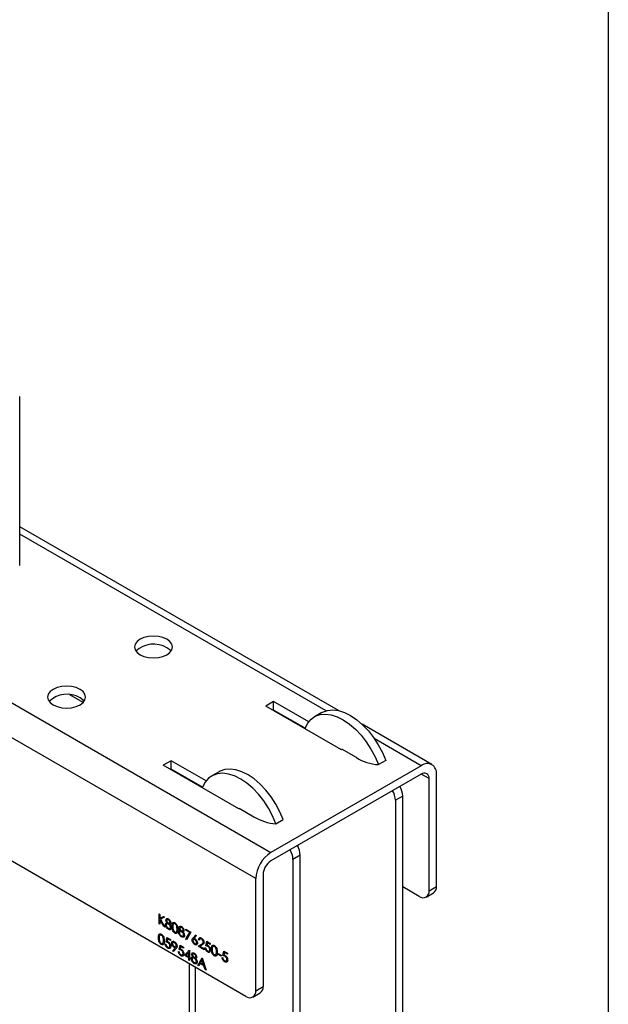
# Model space of a CAD drawing. Units: millimetres. Extents: x 66 to 1608, y 31 to 2304.
# Drawn here: x 1437 to 1608, y 891 to 1176 of the extents above; entities that cross this region are included whole.
import ezdxf

# ---------------------------------------------------------------- set-up
doc = ezdxf.new("R2010")
doc.units = ezdxf.units.MM
doc.header["$LTSCALE"] = 8

msp = doc.modelspace()

# ---------------------------------------------------------------- linework, layer by layer
at = {"color": 7, "linetype": 'Continuous', "lineweight": 25}
for p, q in [((1608, 2304), (1608, 32)), ((1225.993, 1098.641), (1510.25, 934.543)), ((1505.866, 926.949), (1221.609, 1091.047)), ((1437.482, 1042.221), (1437.482, 1066.717)), ((1503.038, 892.818), (1224.438, 1053.65)), ((1437.482, 1017.725), (1437.482, 1042.221)), ((1529.791, 975.649), (1437.482, 1028.938)), ((1526.223, 975.613), (1437.482, 1026.842)), ((1455.864, 978.016), (1451.998, 980.247)), ((1511.049, 978.274), (1508.787, 976.967)), ((1530.707, 964.313), (1508.787, 976.967)), ((1521.199, 972.414), (1511.049, 978.274)), ((1511.049, 975.824), (1511.049, 978.274)), ((1511.049, 975.824), (1510.908, 975.743)), ((1520.171, 970.558), (1511.049, 975.824)), ((1524.97, 975.082), (1522.848, 973.857)), ((1520.171, 970.477), (1519.331, 970.88)), ((1520.171, 970.395), (1520.171, 970.599)), ((1556.908, 959.995), (1536.647, 971.692)), ((1553.808, 959.688), (1540.215, 967.535)), ((1530.884, 964.415), (1530.707, 964.313)), ((1535.02, 962.027), (1530.778, 964.476)), ((1530.778, 964.476), (1530.778, 964.354)), ((1481.351, 961.129), (1479.088, 959.823)), ((1501.009, 947.168), (1479.088, 959.823)), ((1491.501, 955.27), (1481.351, 961.129)), ((1481.351, 958.679), (1481.351, 961.129)), ((1553.808, 959.688), (1510.25, 934.543)), ((1543.506, 961.211), (1541.384, 959.986)), ((1481.351, 958.679), (1481.21, 958.598)), ((1490.473, 953.414), (1481.351, 958.679)), ((1495.271, 957.937), (1493.15, 956.713)), ((1553.808, 957.238), (1510.25, 932.093)), ((1556.071, 955.932), (1553.808, 957.238)), ((1558.192, 924.658), (1558.192, 957.156)), ((1486.829, 955.517), (1486.77, 955.388)), ((1490.473, 953.455), (1490.473, 953.251)), ((1556.071, 923.433), (1556.071, 955.932)), ((1548.455, 950.882), (1546.334, 949.658)), ((1548.455, 411.965), (1548.455, 950.882)), ((1546.334, 949.658), (1546.334, 410.741)), ((1501.185, 947.271), (1501.009, 947.168)), ((1501.079, 947.332), (1505.322, 944.883)), ((1501.079, 947.209), (1501.079, 947.332)), ((1511.686, 942.842), (1513.807, 944.066)), ((1518.05, 936.596), (1518.05, 936.306)), ((1518.757, 933.738), (1516.636, 932.513)), ((1518.757, 394.821), (1518.757, 933.738)), ((1516.636, 932.513), (1516.636, 393.596)), ((1507.988, 928.174), (1507.988, 895.676)), ((1505.866, 894.451), (1505.866, 926.949)), ((1553.242, 921.8), (1548.455, 924.564)), ((1555.242, 921.602), (1557.364, 922.827)), ((1556.071, 923.433), (1558.192, 924.658)), ((1477.899, 916.72), (1478.121, 916.592)), ((1477.899, 913.862), (1477.899, 916.72)), ((1478.121, 916.592), (1478.121, 915.504)), ((1478.121, 913.734), (1477.899, 913.862)), ((1478.121, 915.504), (1479.153, 915.996)), ((1478.121, 915.113), (1478.121, 913.734)), ((1479.269, 913.071), (1478.121, 915.113)), ((1479.47, 915.813), (1478.254, 915.233)), ((1478.254, 915.233), (1479.565, 912.901)), ((1479.153, 915.996), (1479.47, 915.813)), ((1479.565, 912.901), (1479.269, 913.071)), ((1485.578, 912.287), (1487.101, 911.408)), ((1485.578, 911.994), (1485.578, 912.287)), ((1486.725, 911.332), (1485.578, 911.994)), ((1485.608, 909.461), (1486.725, 911.332)), ((1487.101, 911.408), (1485.8, 909.228)), ((1487.726, 909.816), (1488.465, 910.694)), ((1488.465, 910.694), (1488.636, 910.44)), ((1479.613, 908.026), (1479.835, 907.898)), ((1479.867, 908.576), (1480.12, 909.858)), ((1480.12, 909.858), (1481.136, 909.272)), ((1480.294, 909.465), (1480.161, 908.79)), ((1481.136, 908.979), (1480.294, 909.465)), ((1481.136, 909.272), (1481.136, 908.979)), ((1485.8, 909.228), (1485.608, 909.461)), ((1488.636, 910.44), (1487.982, 909.663)), ((1489.227, 907.323), (1490.186, 907.952)), ((1489.544, 909.118), (1489.322, 909.247)), ((1490.376, 907.716), (1489.757, 907.31)), ((1491.416, 907.488), (1491.67, 908.771)), ((1491.67, 908.771), (1492.685, 908.184)), ((1491.843, 908.377), (1491.71, 907.703)), ((1492.685, 907.891), (1491.843, 908.377)), ((1492.685, 908.184), (1492.685, 907.891)), ((1481.847, 906.073), (1482.535, 906.837)), ((1482.024, 905.828), (1481.847, 906.073)), ((1482.786, 906.675), (1482.024, 905.828)), ((1483.42, 905.828), (1483.642, 905.7)), ((1483.674, 906.378), (1483.928, 907.66)), ((1483.928, 907.66), (1484.943, 907.074)), ((1484.101, 907.267), (1483.968, 906.592)), ((1484.943, 906.781), (1484.101, 907.267)), ((1484.943, 907.074), (1484.943, 906.781)), ((1485.292, 904.674), (1486.643, 906.166)), ((1486.466, 905.531), (1485.729, 904.715)), ((1486.466, 904.29), (1486.466, 905.531)), ((1486.643, 906.166), (1486.688, 906.14)), ((1486.688, 906.14), (1486.688, 904.161)), ((1490.908, 906.352), (1489.227, 907.323)), ((1489.757, 907.31), (1490.908, 906.645)), ((1490.908, 906.645), (1490.908, 906.352)), ((1491.162, 906.938), (1491.384, 906.81)), ((1494.938, 905.272), (1495.89, 904.722)), ((1494.938, 904.979), (1494.938, 905.272)), ((1495.89, 904.429), (1494.938, 904.979)), ((1496.366, 904.631), (1496.62, 905.913)), ((1496.62, 905.913), (1497.635, 905.327)), ((1496.793, 905.52), (1496.66, 904.845)), ((1497.635, 905.034), (1496.793, 905.52)), ((1497.635, 905.327), (1497.635, 905.034)), ((1486.466, 903.996), (1485.292, 904.674)), ((1485.729, 904.715), (1486.466, 904.29)), ((1486.466, 903.337), (1486.466, 903.996)), ((1486.688, 903.209), (1486.466, 903.337)), ((1486.594, 902.311), (1486.594, 407.474)), ((1486.688, 904.161), (1486.974, 903.996)), ((1486.688, 903.868), (1486.688, 903.209)), ((1486.974, 903.703), (1486.688, 903.868)), ((1486.974, 903.996), (1486.974, 903.703)), ((1489.131, 901.798), (1490.305, 903.978)), ((1489.75, 902.357), (1489.374, 901.658)), ((1490.872, 901.709), (1489.75, 902.357)), ((1490.319, 903.414), (1489.871, 902.581)), ((1489.871, 902.581), (1490.755, 902.07)), ((1490.305, 903.978), (1490.337, 903.96)), ((1490.755, 902.07), (1490.319, 903.414)), ((1490.337, 903.96), (1491.479, 900.443)), ((1495.89, 904.722), (1495.89, 904.429)), ((1496.112, 904.081), (1496.334, 903.953)), ((1488.351, 901.296), (1488.351, 405.025)), ((1489.374, 901.658), (1489.131, 901.798)), ((1491.238, 900.582), (1490.872, 901.709)), ((1491.479, 900.443), (1491.238, 900.582)), ((1505.038, 892.62), (1507.159, 893.844)), ((1505.866, 894.451), (1507.988, 895.676))]:
    msp.add_line(p, q, dxfattribs=at)
at = {"color": 7, "linetype": 'Continuous', "lineweight": 25, "flags": 128}
for points in [[(1480.128, 991.855), (1481.002, 992.512), (1481.551, 993.278), (1481.739, 994.1), (1481.551, 994.921), (1481.002, 995.687), (1480.128, 996.345), (1478.989, 996.849), (1477.662, 997.167), (1476.239, 997.275), (1474.815, 997.167), (1473.489, 996.849), (1472.349, 996.345), (1471.475, 995.687), (1470.926, 994.921), (1470.739, 994.1), (1470.926, 993.278), (1471.475, 992.512), (1472.349, 991.855), (1473.489, 991.35), (1474.815, 991.033), (1476.239, 990.925), (1477.662, 991.033), (1478.989, 991.35), (1480.128, 991.855)], [(1481.313, 992.875), (1481.002, 993.238), (1480.128, 993.895)], [(1454.955, 977.323), (1455.829, 977.98), (1456.378, 978.746), (1456.566, 979.568), (1456.378, 980.389), (1455.829, 981.155), (1454.955, 981.813), (1453.816, 982.317), (1452.489, 982.635), (1451.066, 982.743), (1449.642, 982.635), (1448.316, 982.317), (1447.176, 981.813), (1446.302, 981.155), (1445.753, 980.389), (1445.566, 979.568), (1445.753, 978.746), (1446.302, 977.98), (1447.176, 977.323), (1448.316, 976.818), (1449.642, 976.501), (1451.066, 976.393), (1452.489, 976.501), (1453.816, 976.818), (1454.955, 977.323)], [(1456.14, 978.343), (1455.829, 978.706), (1454.955, 979.363)], [(1520.171, 970.599), (1520.921, 972.032), (1521.908, 973.174), (1523.109, 973.999), (1524.497, 974.487), (1526.038, 974.628), (1527.697, 974.419), (1529.435, 973.863), (1531.212, 972.974), (1532.987, 971.772), (1534.717, 970.286), (1536.363, 968.551), (1537.886, 966.606), (1539.251, 964.497), (1540.427, 962.273), (1541.384, 959.986)], [(1524.97, 975.082), (1525.231, 975.223), (1526.618, 975.712), (1528.159, 975.853), (1529.818, 975.643), (1531.557, 975.087), (1533.334, 974.198), (1535.108, 972.997), (1536.838, 971.511), (1538.484, 969.775), (1540.008, 967.83), (1541.373, 965.722), (1542.548, 963.498), (1543.506, 961.211)], [(1511.686, 942.842), (1510.728, 945.129), (1509.553, 947.352), (1508.188, 949.461), (1506.664, 951.406), (1505.018, 953.142), (1503.288, 954.628), (1501.514, 955.829), (1499.737, 956.718), (1497.998, 957.274), (1496.339, 957.484), (1494.798, 957.343), (1493.411, 956.854), (1492.21, 956.029), (1491.223, 954.887), (1490.473, 953.455)], [(1513.807, 944.066), (1512.849, 946.353), (1511.674, 948.577), (1510.309, 950.686), (1508.786, 952.631), (1507.14, 954.366), (1505.409, 955.852), (1503.635, 957.054), (1501.858, 957.943), (1500.12, 958.499), (1498.461, 958.708), (1496.92, 958.567), (1495.532, 958.079), (1495.271, 957.937)], [(1490.473, 953.332), (1490.1, 953.594), (1490, 953.686)]]:
    msp.add_lwpolyline(points, dxfattribs=at)
at = {"color": 7, "linetype": 'Continuous', "lineweight": 25}
for centre, radius, start, end in [((1476.331, 987.367), 7.552, 59.81721, 133.17095), ((1451.158, 972.835), 7.552, 59.81721, 133.17095), ((1542.358, 973.967), 14.015, 238.42604, 266.0146), ((1555.52, 957.59), 2.708, 350.78596, 129.20329), ((1554.691, 956.156), 1.397, 350.78596, 129.20329), ((1542.623, 950.666), 5.837, 2.12362, 30.97784), ((1540.414, 949.415), 5.925, 2.34267, 30.75879), ((1512.66, 956.822), 14.015, 238.42604, 266.0146), ((1512.924, 933.521), 5.837, 2.12362, 30.97784), ((1515.385, 926.516), 9.528, 122.60548, 177.39452), ((1510.716, 932.271), 5.925, 2.34267, 30.75879), ((1512.9, 927.95), 4.918, 122.60548, 177.39452), ((1554.347, 923.154), 1.747, 230.79671, 9.21404), ((1556.289, 924.416), 1.918, 304.05635, 7.25583), ((1504.142, 894.171), 1.747, 230.79671, 9.21404), ((1506.085, 895.433), 1.918, 304.05635, 7.25583)]:
    msp.add_arc(centre, radius, start, end, dxfattribs=at)
for points, knots in [([(1479.708, 913.627), (1479.716, 913.718), (1479.732, 913.899), (1479.898, 914.1), (1480.083, 914.117), (1480.196, 914.128)], [0, 0, 0, 0, 0.2799866, 0.5599013, 1, 1, 1, 1]), ([(1480.545, 912.261), (1480.425, 912.339), (1480.187, 912.494), (1479.908, 912.887), (1479.74, 913.286), (1479.719, 913.513), (1479.708, 913.627)], [0, 0, 0, 0, 0.2805448, 0.55926917, 0.77981565, 1, 1, 1, 1]), ([(1479.835, 914.943), (1479.852, 915.047), (1479.888, 915.256), (1480.092, 915.375), (1480.325, 915.371), (1480.482, 915.295), (1480.56, 915.257)], [0, 0, 0, 0, 0.2788058, 0.5584573, 0.7791595, 1, 1, 1, 1]), ([(1480.196, 914.128), (1480.09, 914.271), (1479.942, 914.47), (1479.847, 914.765), (1479.839, 914.883), (1479.835, 914.943)], [0, 0, 0, 0, 0.5577522, 0.7789324, 1, 1, 1, 1]), ([(1480.562, 913.754), (1480.475, 913.796), (1480.301, 913.879), (1480.096, 913.837), (1479.955, 913.712), (1479.938, 913.564), (1479.93, 913.49)], [0, 0, 0, 0, 0.2802829, 0.5601377, 0.7802983, 1, 1, 1, 1]), ([(1479.93, 913.49), (1479.944, 913.387), (1479.972, 913.18), (1480.201, 912.796), (1480.416, 912.645), (1480.548, 912.553)], [0, 0, 0, 0, 0.2798334, 0.5601982, 1, 1, 1, 1]), ([(1480.548, 914.971), (1480.483, 915.004), (1480.353, 915.069), (1480.194, 915.055), (1480.078, 914.975), (1480.064, 914.865), (1480.057, 914.81)], [0, 0, 0, 0, 0.2806507, 0.5605655, 0.7806204, 1, 1, 1, 1]), ([(1480.057, 914.81), (1480.071, 914.727), (1480.099, 914.558), (1480.246, 914.33), (1480.4, 914.154), (1480.504, 914.085), (1480.557, 914.05)], [0, 0, 0, 0, 0.2777214, 0.5582236, 0.7790716, 1, 1, 1, 1]), ([(1481.041, 914.248), (1481.027, 914.329), (1481.001, 914.492), (1480.818, 914.787), (1480.65, 914.902), (1480.548, 914.971)], [0, 0, 0, 0, 0.2789711, 0.5599188, 1, 1, 1, 1]), ([(1480.557, 914.05), (1480.622, 914.02), (1480.753, 913.961), (1480.912, 913.985), (1481.016, 914.085), (1481.032, 914.194), (1481.041, 914.248)], [0, 0, 0, 0, 0.280237, 0.5601454, 0.7804348, 1, 1, 1, 1]), ([(1480.56, 915.257), (1480.659, 915.188), (1480.856, 915.049), (1481.088, 914.727), (1481.234, 914.395), (1481.253, 914.205), (1481.263, 914.11)], [0, 0, 0, 0, 0.2799289, 0.5596229, 0.7799456, 1, 1, 1, 1]), ([(1481.167, 912.803), (1481.153, 912.906), (1481.124, 913.113), (1480.948, 913.403), (1480.757, 913.625), (1480.627, 913.711), (1480.562, 913.754)], [0, 0, 0, 0, 0.2783033, 0.5585094, 0.7791463, 1, 1, 1, 1]), ([(1481.263, 914.11), (1481.257, 914.042), (1481.246, 913.906), (1481.129, 913.749), (1480.994, 913.728), (1480.911, 913.716)], [0, 0, 0, 0, 0.2801589, 0.560243, 1, 1, 1, 1]), ([(1480.911, 913.716), (1481.051, 913.536), (1481.247, 913.287), (1481.375, 912.907), (1481.385, 912.755), (1481.39, 912.68)], [0, 0, 0, 0, 0.5582714, 0.7790888, 1, 1, 1, 1]), ([(1481.612, 913.147), (1481.621, 913.483), (1481.633, 913.903), (1481.864, 914.199), (1482.025, 914.277), (1482.222, 914.277), (1482.367, 914.208), (1482.439, 914.173)], [0, 0, 0, 0, 0.498702, 0.6241765, 0.7494675, 0.8747453, 1, 1, 1, 1]), ([(1482.447, 913.875), (1482.39, 913.901), (1482.276, 913.954), (1482.126, 913.94), (1482.006, 913.869), (1481.842, 913.615), (1481.837, 913.284), (1481.834, 913.02)], [0, 0, 0, 0, 0.1251388, 0.2504182, 0.3755189, 0.5008471, 1, 1, 1, 1]), ([(1482.439, 914.173), (1482.512, 914.124), (1482.658, 914.026), (1482.923, 913.724), (1483.258, 913.054), (1483.279, 912.527), (1483.293, 912.176)], [0, 0, 0, 0, 0.1256001, 0.2511969, 0.5005813, 1, 1, 1, 1]), ([(1483.071, 912.305), (1483.062, 912.576), (1483.048, 912.981), (1482.817, 913.508), (1482.616, 913.756), (1482.503, 913.836), (1482.447, 913.875)], [0, 0, 0, 0, 0.50007152, 0.74902056, 0.87459845, 1, 1, 1, 1]), ([(1477.677, 909.838), (1477.687, 910.174), (1477.699, 910.594), (1477.929, 910.891), (1478.09, 910.968), (1478.288, 910.969), (1478.432, 910.899), (1478.505, 910.864)], [0, 0, 0, 0, 0.498702, 0.6241765, 0.7494675, 0.8747453, 1, 1, 1, 1]), ([(1478.512, 910.567), (1478.455, 910.593), (1478.342, 910.645), (1478.191, 910.632), (1478.071, 910.561), (1477.908, 910.307), (1477.903, 909.976), (1477.899, 909.711)], [0, 0, 0, 0, 0.12513878, 0.25041818, 0.37551888, 0.50084712, 1, 1, 1, 1]), ([(1478.505, 910.864), (1478.578, 910.815), (1478.723, 910.718), (1478.989, 910.415), (1479.323, 909.745), (1479.345, 909.219), (1479.359, 908.868)], [0, 0, 0, 0, 0.1256001, 0.2511969, 0.5005813, 1, 1, 1, 1]), ([(1479.137, 908.997), (1479.128, 909.268), (1479.114, 909.673), (1478.882, 910.2), (1478.682, 910.448), (1478.569, 910.527), (1478.512, 910.567)], [0, 0, 0, 0, 0.5000715, 0.7490206, 0.8745985, 1, 1, 1, 1]), ([(1481.202, 912.196), (1481.095, 912.153), (1480.904, 912.076), (1480.655, 912.204), (1480.545, 912.261)], [0, 0, 0, 0, 0.5577579, 1, 1, 1, 1]), ([(1480.548, 912.553), (1480.633, 912.511), (1480.803, 912.426), (1481.008, 912.457), (1481.143, 912.586), (1481.159, 912.73), (1481.167, 912.803)], [0, 0, 0, 0, 0.2806017, 0.5599618, 0.7801797, 1, 1, 1, 1]), ([(1481.39, 912.68), (1481.38, 912.564), (1481.362, 912.357), (1481.251, 912.245), (1481.202, 912.196)], [0, 0, 0, 0, 0.559346, 1, 1, 1, 1]), ([(1482.439, 911.168), (1482.367, 911.217), (1482.222, 911.314), (1481.96, 911.615), (1481.635, 912.283), (1481.621, 912.801), (1481.612, 913.147)], [0, 0, 0, 0, 0.1255507, 0.25109, 0.5002501, 1, 1, 1, 1]), ([(1481.834, 913.02), (1481.836, 912.752), (1481.838, 912.35), (1482.076, 911.823), (1482.277, 911.576), (1482.39, 911.497), (1482.447, 911.457)], [0, 0, 0, 0, 0.5002912, 0.749086, 0.8746062, 1, 1, 1, 1]), ([(1483.293, 912.176), (1483.279, 911.841), (1483.259, 911.339), (1482.922, 911.059), (1482.657, 911.062), (1482.512, 911.133), (1482.439, 911.168)], [0, 0, 0, 0, 0.4994065, 0.7487427, 0.8743724, 1, 1, 1, 1]), ([(1482.447, 911.457), (1482.514, 911.428), (1482.649, 911.369), (1482.858, 911.412), (1482.932, 911.554), (1482.977, 911.641)], [0, 0, 0, 0, 0.2802572, 0.5607811, 1, 1, 1, 1]), ([(1482.977, 911.641), (1483.009, 911.755), (1483.065, 911.958), (1483.069, 912.199), (1483.071, 912.305)], [0, 0, 0, 0, 0.5595988, 1, 1, 1, 1]), ([(1483.515, 911.429), (1483.524, 911.52), (1483.54, 911.701), (1483.706, 911.902), (1483.891, 911.919), (1484.004, 911.93)], [0, 0, 0, 0, 0.2799866, 0.5599013, 1, 1, 1, 1]), ([(1484.353, 910.063), (1484.233, 910.141), (1483.994, 910.296), (1483.715, 910.689), (1483.547, 911.088), (1483.526, 911.315), (1483.515, 911.429)], [0, 0, 0, 0, 0.2805448, 0.5592692, 0.7798157, 1, 1, 1, 1]), ([(1483.642, 912.745), (1483.66, 912.849), (1483.695, 913.058), (1483.899, 913.177), (1484.132, 913.173), (1484.289, 913.097), (1484.368, 913.059)], [0, 0, 0, 0, 0.2788058, 0.5584573, 0.7791595, 1, 1, 1, 1]), ([(1484.004, 911.93), (1483.897, 912.073), (1483.749, 912.272), (1483.655, 912.567), (1483.647, 912.685), (1483.642, 912.745)], [0, 0, 0, 0, 0.5577522, 0.7789324, 1, 1, 1, 1]), ([(1484.37, 911.556), (1484.283, 911.598), (1484.109, 911.681), (1483.904, 911.639), (1483.763, 911.514), (1483.746, 911.366), (1483.738, 911.292)], [0, 0, 0, 0, 0.2802829, 0.5601377, 0.7802983, 1, 1, 1, 1]), ([(1483.738, 911.292), (1483.751, 911.189), (1483.779, 910.982), (1484.008, 910.598), (1484.224, 910.447), (1484.355, 910.355)], [0, 0, 0, 0, 0.2798334, 0.5601982, 1, 1, 1, 1]), ([(1484.355, 912.773), (1484.29, 912.806), (1484.16, 912.871), (1484.001, 912.857), (1483.885, 912.777), (1483.871, 912.667), (1483.864, 912.612)], [0, 0, 0, 0, 0.28065066, 0.56056555, 0.78062036, 1, 1, 1, 1]), ([(1483.864, 912.612), (1483.878, 912.529), (1483.906, 912.36), (1484.053, 912.132), (1484.207, 911.956), (1484.312, 911.887), (1484.364, 911.852)], [0, 0, 0, 0, 0.2777214, 0.5582236, 0.7790716, 1, 1, 1, 1]), ([(1484.848, 912.05), (1484.835, 912.131), (1484.808, 912.294), (1484.626, 912.589), (1484.458, 912.703), (1484.355, 912.773)], [0, 0, 0, 0, 0.27897114, 0.55991878, 1, 1, 1, 1]), ([(1484.355, 910.355), (1484.44, 910.313), (1484.611, 910.228), (1484.816, 910.259), (1484.951, 910.388), (1484.967, 910.532), (1484.975, 910.605)], [0, 0, 0, 0, 0.2806017, 0.5599618, 0.7801797, 1, 1, 1, 1]), ([(1484.364, 911.852), (1484.43, 911.822), (1484.561, 911.763), (1484.72, 911.787), (1484.824, 911.887), (1484.84, 911.996), (1484.848, 912.05)], [0, 0, 0, 0, 0.280237, 0.5601454, 0.7804348, 1, 1, 1, 1]), ([(1484.368, 913.059), (1484.466, 912.99), (1484.664, 912.851), (1484.895, 912.529), (1485.042, 912.197), (1485.061, 912.007), (1485.07, 911.912)], [0, 0, 0, 0, 0.2799289, 0.5596229, 0.7799456, 1, 1, 1, 1]), ([(1484.975, 910.605), (1484.96, 910.708), (1484.931, 910.915), (1484.756, 911.205), (1484.565, 911.427), (1484.435, 911.513), (1484.37, 911.556)], [0, 0, 0, 0, 0.27830326, 0.55850937, 0.77914626, 1, 1, 1, 1]), ([(1485.07, 911.912), (1485.065, 911.844), (1485.054, 911.708), (1484.936, 911.551), (1484.801, 911.53), (1484.719, 911.518)], [0, 0, 0, 0, 0.28015891, 0.56024295, 1, 1, 1, 1]), ([(1484.719, 911.518), (1484.859, 911.338), (1485.055, 911.088), (1485.183, 910.709), (1485.192, 910.557), (1485.197, 910.482)], [0, 0, 0, 0, 0.5582714, 0.7790888, 1, 1, 1, 1]), ([(1478.505, 907.86), (1478.432, 907.908), (1478.288, 908.005), (1478.025, 908.307), (1477.7, 908.974), (1477.686, 909.493), (1477.677, 909.838)], [0, 0, 0, 0, 0.1255507, 0.25109, 0.5002501, 1, 1, 1, 1]), ([(1477.899, 909.711), (1477.901, 909.443), (1477.904, 909.042), (1478.142, 908.514), (1478.342, 908.268), (1478.456, 908.188), (1478.512, 908.149)], [0, 0, 0, 0, 0.5002912, 0.749086, 0.8746062, 1, 1, 1, 1]), ([(1479.359, 908.868), (1479.345, 908.533), (1479.324, 908.03), (1478.988, 907.751), (1478.723, 907.754), (1478.577, 907.825), (1478.505, 907.86)], [0, 0, 0, 0, 0.4994065, 0.7487427, 0.8743724, 1, 1, 1, 1]), ([(1478.512, 908.149), (1478.58, 908.119), (1478.715, 908.061), (1478.924, 908.103), (1478.998, 908.246), (1479.043, 908.333)], [0, 0, 0, 0, 0.2802572, 0.5607811, 1, 1, 1, 1]), ([(1479.043, 908.333), (1479.075, 908.446), (1479.131, 908.649), (1479.135, 908.891), (1479.137, 908.997)], [0, 0, 0, 0, 0.5595988, 1, 1, 1, 1]), ([(1480.368, 906.784), (1480.262, 906.858), (1480.05, 907.005), (1479.81, 907.363), (1479.661, 907.715), (1479.629, 907.922), (1479.613, 908.026)], [0, 0, 0, 0, 0.27962453, 0.55901916, 0.77938034, 1, 1, 1, 1]), ([(1479.835, 907.898), (1479.854, 907.806), (1479.892, 907.623), (1480.043, 907.372), (1480.212, 907.184), (1480.324, 907.108), (1480.381, 907.07)], [0, 0, 0, 0, 0.2800502, 0.5591657, 0.7795831, 1, 1, 1, 1]), ([(1480.412, 908.407), (1480.307, 908.455), (1480.12, 908.541), (1479.944, 908.565), (1479.867, 908.576)], [0, 0, 0, 0, 0.5594162, 1, 1, 1, 1]), ([(1480.161, 908.79), (1480.214, 908.776), (1480.31, 908.752), (1480.409, 908.7), (1480.452, 908.677)], [0, 0, 0, 0, 0.5600642, 1, 1, 1, 1]), ([(1481.009, 907.432), (1481, 907.536), (1480.981, 907.744), (1480.815, 908.055), (1480.613, 908.278), (1480.479, 908.364), (1480.412, 908.407)], [0, 0, 0, 0, 0.27953897, 0.55861683, 0.77904726, 1, 1, 1, 1]), ([(1480.452, 908.677), (1480.57, 908.595), (1480.807, 908.429), (1481.067, 908.022), (1481.212, 907.625), (1481.225, 907.404), (1481.231, 907.293)], [0, 0, 0, 0, 0.2796881, 0.5590255, 0.7792916, 1, 1, 1, 1]), ([(1481.516, 908.25), (1481.53, 908.374), (1481.557, 908.623), (1481.776, 908.783), (1482.036, 908.797), (1482.215, 908.713), (1482.304, 908.671)], [0, 0, 0, 0, 0.2795384, 0.558851, 0.7794523, 1, 1, 1, 1]), ([(1482.274, 906.966), (1482.164, 907.043), (1481.944, 907.198), (1481.694, 907.567), (1481.539, 907.937), (1481.524, 908.146), (1481.516, 908.25)], [0, 0, 0, 0, 0.2798143, 0.5594885, 0.7796351, 1, 1, 1, 1]), ([(1482.293, 908.384), (1482.216, 908.42), (1482.061, 908.492), (1481.88, 908.453), (1481.758, 908.335), (1481.745, 908.202), (1481.739, 908.136)], [0, 0, 0, 0, 0.2800921, 0.5600105, 0.7801305, 1, 1, 1, 1]), ([(1481.739, 908.136), (1481.751, 908.038), (1481.776, 907.841), (1481.946, 907.564), (1482.13, 907.357), (1482.254, 907.276), (1482.316, 907.235)], [0, 0, 0, 0, 0.2784725, 0.5584236, 0.7790976, 1, 1, 1, 1]), ([(1482.849, 907.495), (1482.838, 907.591), (1482.815, 907.783), (1482.653, 908.057), (1482.475, 908.264), (1482.354, 908.344), (1482.293, 908.384)], [0, 0, 0, 0, 0.2787219, 0.5585693, 0.7791712, 1, 1, 1, 1]), ([(1482.304, 908.671), (1482.417, 908.591), (1482.642, 908.43), (1482.897, 908.05), (1483.044, 907.671), (1483.062, 907.457), (1483.071, 907.35)], [0, 0, 0, 0, 0.2797299, 0.5591633, 0.7796116, 1, 1, 1, 1]), ([(1485.01, 909.998), (1484.903, 909.955), (1484.712, 909.878), (1484.463, 910.006), (1484.353, 910.063)], [0, 0, 0, 0, 0.5577579, 1, 1, 1, 1]), ([(1485.197, 910.482), (1485.187, 910.366), (1485.169, 910.159), (1485.058, 910.047), (1485.01, 909.998)], [0, 0, 0, 0, 0.559346, 1, 1, 1, 1]), ([(1487.45, 909.146), (1487.474, 909.299), (1487.517, 909.573), (1487.662, 909.742), (1487.726, 909.816)], [0, 0, 0, 0, 0.5582731, 1, 1, 1, 1]), ([(1488.199, 907.843), (1488.089, 907.922), (1487.867, 908.08), (1487.617, 908.457), (1487.476, 908.83), (1487.458, 909.04), (1487.45, 909.146)], [0, 0, 0, 0, 0.27966956, 0.55908482, 0.77955761, 1, 1, 1, 1]), ([(1488.192, 909.276), (1488.117, 909.312), (1487.966, 909.384), (1487.793, 909.333), (1487.688, 909.202), (1487.677, 909.072), (1487.672, 909.007)], [0, 0, 0, 0, 0.2801275, 0.5595148, 0.7797192, 1, 1, 1, 1]), ([(1487.672, 909.007), (1487.683, 908.913), (1487.704, 908.725), (1487.858, 908.455), (1488.032, 908.248), (1488.152, 908.169), (1488.211, 908.129)], [0, 0, 0, 0, 0.279059, 0.5588204, 0.7793034, 1, 1, 1, 1]), ([(1487.982, 909.663), (1488.03, 909.644), (1488.115, 909.61), (1488.201, 909.563), (1488.239, 909.542)], [0, 0, 0, 0, 0.5599103, 1, 1, 1, 1]), ([(1488.751, 908.384), (1488.739, 908.481), (1488.716, 908.673), (1488.554, 908.948), (1488.375, 909.155), (1488.253, 909.236), (1488.192, 909.276)], [0, 0, 0, 0, 0.2787544, 0.558605, 0.7791474, 1, 1, 1, 1]), ([(1488.973, 908.272), (1488.96, 908.148), (1488.934, 907.901), (1488.723, 907.734), (1488.466, 907.718), (1488.288, 907.801), (1488.199, 907.843)], [0, 0, 0, 0, 0.27963082, 0.55896032, 0.77947827, 1, 1, 1, 1]), ([(1488.211, 908.129), (1488.287, 908.094), (1488.439, 908.024), (1488.616, 908.068), (1488.732, 908.188), (1488.744, 908.319), (1488.751, 908.384)], [0, 0, 0, 0, 0.280018, 0.5598526, 0.7799871, 1, 1, 1, 1]), ([(1488.239, 909.542), (1488.347, 909.465), (1488.564, 909.312), (1488.805, 908.943), (1488.951, 908.579), (1488.966, 908.374), (1488.973, 908.272)], [0, 0, 0, 0, 0.2796384, 0.5593258, 0.7795267, 1, 1, 1, 1]), ([(1489.322, 909.247), (1489.336, 909.377), (1489.365, 909.638), (1489.576, 909.834), (1489.845, 909.869), (1490.034, 909.779), (1490.129, 909.733)], [0, 0, 0, 0, 0.2800291, 0.5595146, 0.7796675, 1, 1, 1, 1]), ([(1490.118, 909.447), (1490.033, 909.486), (1489.864, 909.563), (1489.673, 909.495), (1489.57, 909.331), (1489.553, 909.189), (1489.544, 909.118)], [0, 0, 0, 0, 0.2796987, 0.5588466, 0.7791762, 1, 1, 1, 1]), ([(1490.654, 908.557), (1490.644, 908.652), (1490.623, 908.841), (1490.472, 909.115), (1490.298, 909.327), (1490.178, 909.407), (1490.118, 909.447)], [0, 0, 0, 0, 0.2791258, 0.5589784, 0.77935, 1, 1, 1, 1]), ([(1490.129, 909.733), (1490.239, 909.658), (1490.46, 909.507), (1490.705, 909.132), (1490.853, 908.764), (1490.869, 908.556), (1490.877, 908.452)], [0, 0, 0, 0, 0.2798903, 0.5592237, 0.7795824, 1, 1, 1, 1]), ([(1490.186, 907.952), (1490.305, 908.024), (1490.47, 908.125), (1490.634, 908.336), (1490.648, 908.484), (1490.654, 908.557)], [0, 0, 0, 0, 0.56071723, 0.78053212, 1, 1, 1, 1]), ([(1490.877, 908.452), (1490.867, 908.345), (1490.846, 908.129), (1490.648, 907.901), (1490.479, 907.786), (1490.376, 907.716)], [0, 0, 0, 0, 0.27928789, 0.55915378, 1, 1, 1, 1]), ([(1491.71, 907.703), (1491.763, 907.689), (1491.859, 907.664), (1491.958, 907.612), (1492.001, 907.59)], [0, 0, 0, 0, 0.5600642, 1, 1, 1, 1]), ([(1481.231, 907.293), (1481.216, 907.153), (1481.187, 906.873), (1480.965, 906.657), (1480.671, 906.636), (1480.469, 906.735), (1480.368, 906.784)], [0, 0, 0, 0, 0.2798641, 0.559271, 0.7794235, 1, 1, 1, 1]), ([(1480.381, 907.07), (1480.473, 907.029), (1480.659, 906.947), (1480.866, 907.023), (1480.991, 907.189), (1481.003, 907.351), (1481.009, 907.432)], [0, 0, 0, 0, 0.279617, 0.5593571, 0.7795592, 1, 1, 1, 1]), ([(1482.535, 906.837), (1482.486, 906.859), (1482.4, 906.896), (1482.313, 906.945), (1482.274, 906.966)], [0, 0, 0, 0, 0.55994417, 1, 1, 1, 1]), ([(1482.316, 907.235), (1482.392, 907.198), (1482.544, 907.125), (1482.723, 907.169), (1482.832, 907.298), (1482.843, 907.429), (1482.849, 907.495)], [0, 0, 0, 0, 0.2803193, 0.5595299, 0.7797528, 1, 1, 1, 1]), ([(1483.071, 907.35), (1483.046, 907.195), (1483.002, 906.917), (1482.852, 906.749), (1482.786, 906.675)], [0, 0, 0, 0, 0.5581895, 1, 1, 1, 1]), ([(1484.175, 904.586), (1484.069, 904.66), (1483.857, 904.807), (1483.617, 905.165), (1483.469, 905.517), (1483.436, 905.724), (1483.42, 905.828)], [0, 0, 0, 0, 0.2796245, 0.5590192, 0.7793803, 1, 1, 1, 1]), ([(1483.642, 905.7), (1483.661, 905.608), (1483.7, 905.425), (1483.851, 905.174), (1484.019, 904.986), (1484.132, 904.91), (1484.188, 904.872)], [0, 0, 0, 0, 0.2800502, 0.5591657, 0.7795831, 1, 1, 1, 1]), ([(1484.219, 906.209), (1484.115, 906.257), (1483.927, 906.343), (1483.751, 906.367), (1483.674, 906.378)], [0, 0, 0, 0, 0.5594162, 1, 1, 1, 1]), ([(1483.968, 906.592), (1484.022, 906.578), (1484.117, 906.553), (1484.216, 906.502), (1484.26, 906.479)], [0, 0, 0, 0, 0.5600642, 1, 1, 1, 1]), ([(1485.038, 905.095), (1485.024, 904.955), (1484.995, 904.675), (1484.773, 904.459), (1484.479, 904.438), (1484.276, 904.537), (1484.175, 904.586)], [0, 0, 0, 0, 0.27986414, 0.55927095, 0.77942351, 1, 1, 1, 1]), ([(1484.188, 904.872), (1484.281, 904.831), (1484.466, 904.749), (1484.673, 904.825), (1484.799, 904.991), (1484.81, 905.153), (1484.816, 905.234)], [0, 0, 0, 0, 0.27961702, 0.55935712, 0.77955919, 1, 1, 1, 1]), ([(1484.816, 905.234), (1484.807, 905.338), (1484.789, 905.546), (1484.622, 905.857), (1484.42, 906.08), (1484.286, 906.166), (1484.219, 906.209)], [0, 0, 0, 0, 0.279539, 0.5586168, 0.7790473, 1, 1, 1, 1]), ([(1484.26, 906.479), (1484.378, 906.397), (1484.614, 906.231), (1484.875, 905.824), (1485.02, 905.427), (1485.032, 905.206), (1485.038, 905.095)], [0, 0, 0, 0, 0.2796881, 0.5590255, 0.7792916, 1, 1, 1, 1]), ([(1487.323, 905.04), (1487.34, 905.144), (1487.376, 905.353), (1487.58, 905.473), (1487.813, 905.469), (1487.97, 905.393), (1488.048, 905.355)], [0, 0, 0, 0, 0.2788058, 0.5584573, 0.7791595, 1, 1, 1, 1]), ([(1487.684, 904.226), (1487.578, 904.369), (1487.43, 904.568), (1487.335, 904.863), (1487.327, 904.981), (1487.323, 905.04)], [0, 0, 0, 0, 0.5577522, 0.7789324, 1, 1, 1, 1]), ([(1488.036, 905.069), (1487.971, 905.101), (1487.841, 905.166), (1487.682, 905.153), (1487.566, 905.073), (1487.552, 904.963), (1487.545, 904.908)], [0, 0, 0, 0, 0.2806507, 0.5605655, 0.7806204, 1, 1, 1, 1]), ([(1487.545, 904.908), (1487.559, 904.824), (1487.587, 904.656), (1487.734, 904.427), (1487.888, 904.251), (1487.992, 904.182), (1488.045, 904.148)], [0, 0, 0, 0, 0.2777214, 0.5582236, 0.7790716, 1, 1, 1, 1]), ([(1488.529, 904.346), (1488.515, 904.427), (1488.489, 904.59), (1488.306, 904.885), (1488.138, 904.999), (1488.036, 905.069)], [0, 0, 0, 0, 0.2789711, 0.5599188, 1, 1, 1, 1]), ([(1488.048, 905.355), (1488.147, 905.285), (1488.344, 905.146), (1488.576, 904.824), (1488.722, 904.493), (1488.741, 904.303), (1488.751, 904.208)], [0, 0, 0, 0, 0.2799289, 0.5596229, 0.7799456, 1, 1, 1, 1]), ([(1491.917, 905.697), (1491.811, 905.77), (1491.599, 905.918), (1491.359, 906.275), (1491.211, 906.627), (1491.178, 906.835), (1491.162, 906.938)], [0, 0, 0, 0, 0.2796245, 0.5590192, 0.7793803, 1, 1, 1, 1]), ([(1491.384, 906.81), (1491.403, 906.718), (1491.442, 906.535), (1491.593, 906.285), (1491.761, 906.096), (1491.874, 906.02), (1491.93, 905.982)], [0, 0, 0, 0, 0.2800502, 0.5591657, 0.7795831, 1, 1, 1, 1]), ([(1491.961, 907.32), (1491.856, 907.368), (1491.669, 907.454), (1491.493, 907.478), (1491.416, 907.488)], [0, 0, 0, 0, 0.5594162, 1, 1, 1, 1]), ([(1492.78, 906.205), (1492.766, 906.065), (1492.737, 905.786), (1492.515, 905.569), (1492.22, 905.548), (1492.018, 905.647), (1491.917, 905.697)], [0, 0, 0, 0, 0.2798641, 0.559271, 0.7794235, 1, 1, 1, 1]), ([(1491.93, 905.982), (1492.023, 905.941), (1492.208, 905.859), (1492.415, 905.935), (1492.541, 906.102), (1492.552, 906.263), (1492.558, 906.344)], [0, 0, 0, 0, 0.27961702, 0.55935712, 0.77955919, 1, 1, 1, 1]), ([(1492.558, 906.344), (1492.549, 906.449), (1492.531, 906.657), (1492.364, 906.968), (1492.162, 907.19), (1492.028, 907.277), (1491.961, 907.32)], [0, 0, 0, 0, 0.279539, 0.5586168, 0.7790473, 1, 1, 1, 1]), ([(1492.001, 907.59), (1492.12, 907.507), (1492.356, 907.341), (1492.617, 906.934), (1492.761, 906.537), (1492.774, 906.316), (1492.78, 906.205)], [0, 0, 0, 0, 0.2796881, 0.5590255, 0.7792916, 1, 1, 1, 1]), ([(1493.034, 906.553), (1493.044, 906.889), (1493.056, 907.309), (1493.286, 907.605), (1493.447, 907.683), (1493.645, 907.683), (1493.789, 907.613), (1493.862, 907.579)], [0, 0, 0, 0, 0.498702, 0.6241765, 0.7494675, 0.8747453, 1, 1, 1, 1]), ([(1493.862, 904.574), (1493.789, 904.623), (1493.645, 904.72), (1493.382, 905.021), (1493.057, 905.689), (1493.043, 906.207), (1493.034, 906.553)], [0, 0, 0, 0, 0.1255507, 0.25109, 0.5002501, 1, 1, 1, 1]), ([(1493.869, 907.281), (1493.812, 907.307), (1493.699, 907.36), (1493.548, 907.346), (1493.428, 907.275), (1493.264, 907.021), (1493.26, 906.69), (1493.256, 906.426)], [0, 0, 0, 0, 0.1251388, 0.2504182, 0.3755189, 0.5008471, 1, 1, 1, 1]), ([(1493.256, 906.426), (1493.258, 906.158), (1493.261, 905.756), (1493.498, 905.229), (1493.699, 904.982), (1493.812, 904.903), (1493.869, 904.863)], [0, 0, 0, 0, 0.5002912, 0.749086, 0.8746062, 1, 1, 1, 1]), ([(1493.862, 907.579), (1493.934, 907.53), (1494.08, 907.432), (1494.346, 907.13), (1494.68, 906.46), (1494.702, 905.933), (1494.716, 905.582)], [0, 0, 0, 0, 0.1256001, 0.2511969, 0.5005813, 1, 1, 1, 1]), ([(1494.716, 905.582), (1494.702, 905.247), (1494.681, 904.745), (1494.345, 904.465), (1494.08, 904.468), (1493.934, 904.539), (1493.862, 904.574)], [0, 0, 0, 0, 0.4994065, 0.7487427, 0.8743724, 1, 1, 1, 1]), ([(1494.494, 905.711), (1494.485, 905.982), (1494.471, 906.387), (1494.239, 906.914), (1494.039, 907.162), (1493.926, 907.242), (1493.869, 907.281)], [0, 0, 0, 0, 0.5000715, 0.7490206, 0.8745985, 1, 1, 1, 1]), ([(1493.869, 904.863), (1493.937, 904.834), (1494.072, 904.775), (1494.281, 904.818), (1494.355, 904.96), (1494.4, 905.047)], [0, 0, 0, 0, 0.2802572, 0.5607811, 1, 1, 1, 1]), ([(1494.4, 905.047), (1494.432, 905.161), (1494.488, 905.363), (1494.492, 905.605), (1494.494, 905.711)], [0, 0, 0, 0, 0.5595988, 1, 1, 1, 1]), ([(1496.66, 904.845), (1496.713, 904.831), (1496.809, 904.806), (1496.908, 904.755), (1496.951, 904.732)], [0, 0, 0, 0, 0.56006419, 1, 1, 1, 1]), ([(1487.196, 903.725), (1487.204, 903.815), (1487.22, 903.997), (1487.387, 904.197), (1487.571, 904.215), (1487.684, 904.226)], [0, 0, 0, 0, 0.2799866, 0.5599013, 1, 1, 1, 1]), ([(1488.033, 902.359), (1487.914, 902.437), (1487.675, 902.592), (1487.396, 902.985), (1487.228, 903.383), (1487.207, 903.611), (1487.196, 903.725)], [0, 0, 0, 0, 0.2805448, 0.55926917, 0.77981565, 1, 1, 1, 1]), ([(1488.05, 903.851), (1487.963, 903.893), (1487.789, 903.976), (1487.585, 903.935), (1487.443, 903.809), (1487.426, 903.662), (1487.418, 903.588)], [0, 0, 0, 0, 0.2802829, 0.5601377, 0.7802983, 1, 1, 1, 1]), ([(1487.418, 903.588), (1487.432, 903.484), (1487.46, 903.277), (1487.689, 902.894), (1487.904, 902.743), (1488.036, 902.651)], [0, 0, 0, 0, 0.27983339, 0.56019821, 1, 1, 1, 1]), ([(1488.69, 902.293), (1488.583, 902.25), (1488.392, 902.173), (1488.143, 902.302), (1488.033, 902.359)], [0, 0, 0, 0, 0.5577579, 1, 1, 1, 1]), ([(1488.036, 902.651), (1488.121, 902.608), (1488.291, 902.523), (1488.497, 902.555), (1488.631, 902.683), (1488.648, 902.828), (1488.656, 902.9)], [0, 0, 0, 0, 0.2806017, 0.5599618, 0.7801797, 1, 1, 1, 1]), ([(1488.045, 904.148), (1488.11, 904.118), (1488.242, 904.058), (1488.4, 904.082), (1488.504, 904.182), (1488.521, 904.291), (1488.529, 904.346)], [0, 0, 0, 0, 0.280237, 0.5601454, 0.7804348, 1, 1, 1, 1]), ([(1488.656, 902.9), (1488.641, 903.004), (1488.612, 903.211), (1488.436, 903.501), (1488.245, 903.723), (1488.115, 903.809), (1488.05, 903.851)], [0, 0, 0, 0, 0.2783033, 0.5585094, 0.7791463, 1, 1, 1, 1]), ([(1488.751, 904.208), (1488.745, 904.14), (1488.734, 904.004), (1488.617, 903.846), (1488.482, 903.826), (1488.399, 903.813)], [0, 0, 0, 0, 0.2801589, 0.560243, 1, 1, 1, 1]), ([(1488.399, 903.813), (1488.539, 903.634), (1488.735, 903.384), (1488.863, 903.004), (1488.873, 902.853), (1488.878, 902.777)], [0, 0, 0, 0, 0.55827137, 0.77908878, 1, 1, 1, 1]), ([(1488.878, 902.777), (1488.868, 902.661), (1488.85, 902.454), (1488.739, 902.343), (1488.69, 902.293)], [0, 0, 0, 0, 0.559346, 1, 1, 1, 1]), ([(1496.867, 902.839), (1496.761, 902.913), (1496.549, 903.06), (1496.309, 903.418), (1496.161, 903.77), (1496.128, 903.977), (1496.112, 904.081)], [0, 0, 0, 0, 0.2796245, 0.5590192, 0.7793803, 1, 1, 1, 1]), ([(1496.334, 903.953), (1496.353, 903.861), (1496.391, 903.678), (1496.543, 903.427), (1496.711, 903.239), (1496.824, 903.163), (1496.88, 903.125)], [0, 0, 0, 0, 0.2800502, 0.5591657, 0.7795831, 1, 1, 1, 1]), ([(1496.911, 904.462), (1496.806, 904.51), (1496.619, 904.596), (1496.443, 904.62), (1496.366, 904.631)], [0, 0, 0, 0, 0.5594162, 1, 1, 1, 1]), ([(1497.73, 903.348), (1497.716, 903.208), (1497.687, 902.928), (1497.464, 902.712), (1497.17, 902.691), (1496.968, 902.79), (1496.867, 902.839)], [0, 0, 0, 0, 0.2798641, 0.559271, 0.7794235, 1, 1, 1, 1]), ([(1496.88, 903.125), (1496.973, 903.084), (1497.158, 903.002), (1497.365, 903.078), (1497.49, 903.244), (1497.502, 903.406), (1497.508, 903.487)], [0, 0, 0, 0, 0.279617, 0.5593571, 0.7795592, 1, 1, 1, 1]), ([(1497.508, 903.487), (1497.499, 903.591), (1497.481, 903.799), (1497.314, 904.11), (1497.112, 904.333), (1496.978, 904.419), (1496.911, 904.462)], [0, 0, 0, 0, 0.279539, 0.5586168, 0.7790473, 1, 1, 1, 1]), ([(1496.951, 904.732), (1497.07, 904.65), (1497.306, 904.484), (1497.566, 904.077), (1497.711, 903.68), (1497.724, 903.459), (1497.73, 903.348)], [0, 0, 0, 0, 0.2796881, 0.5590255, 0.7792916, 1, 1, 1, 1])]:
    msp.add_open_spline(points, degree=3, knots=knots, dxfattribs=at)

doc.saveas('drawing.dxf')
